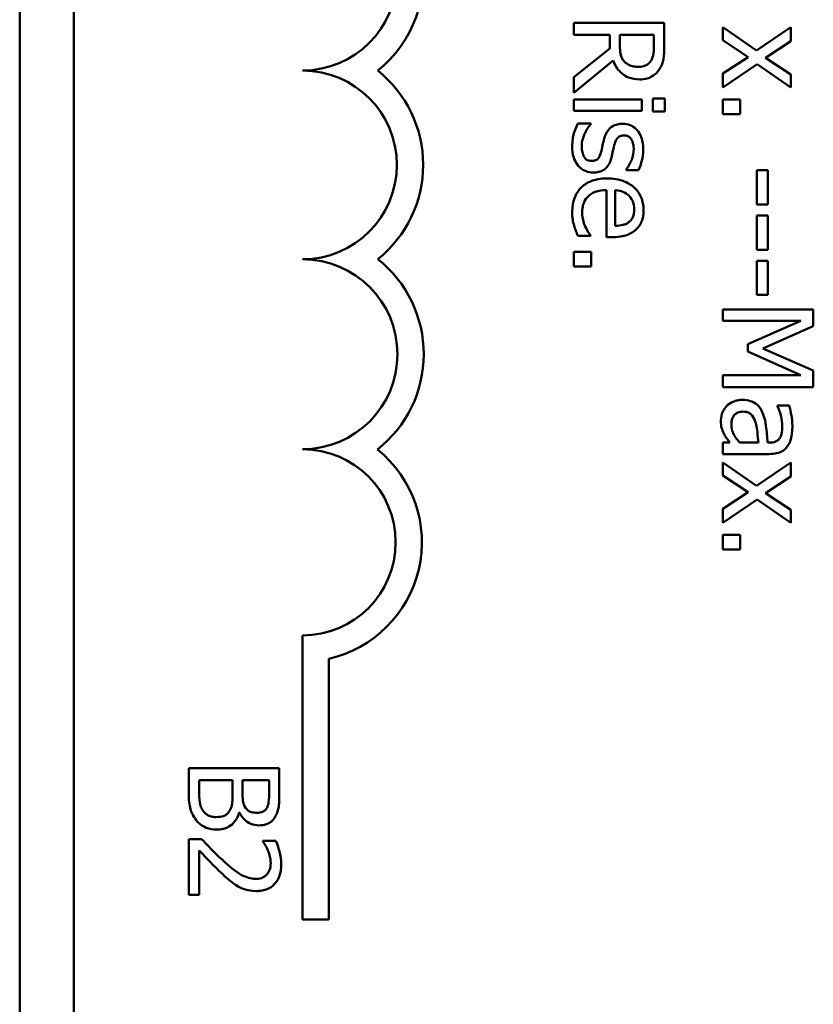
# Model space of a CAD drawing. Units: inches. Extents: x 6 to 258, y 3 to 201.
# Drawn here: x 167 to 167, y 182 to 182 of the extents above; entities that cross this region are included whole.
import ezdxf

# ---------------------------------------------------------------- set-up
doc = ezdxf.new("R2010")
doc.units = ezdxf.units.IN
doc.header["$LTSCALE"] = 12
doc.header["$MEASUREMENT"] = 0
doc.layers.add('Visible (ANSI)', color=7, linetype='Continuous', lineweight=50)

msp = doc.modelspace()

# ---------------------------------------------------------------- linework, layer by layer
at = {"layer": 'Visible (ANSI)'}
for p, q in [((166.71765, 179.49633), (166.71765, 184.43633)), ((166.75365, 179.50233), (166.75365, 184.43033)), ((167.14489, 182.31052), (167.08489, 182.31052)), ((167.08489, 182.31052), (167.08489, 182.30254)), ((167.14489, 182.29506), (167.14489, 182.31052)), ((167.20599, 182.29204), (167.18367, 182.30765)), ((167.18367, 182.30765), (167.18367, 182.29904)), ((167.2287, 182.3075), (167.20599, 182.29204)), ((167.2287, 182.29822), (167.2287, 182.3075)), ((167.08489, 182.30254), (167.10876, 182.30254)), ((167.10876, 182.30254), (167.10876, 182.2934)), ((167.11542, 182.29554), (167.11542, 182.30254)), ((167.11542, 182.30254), (167.13798, 182.30254)), ((167.13798, 182.30254), (167.13798, 182.29462)), ((167.10876, 182.2934), (167.08489, 182.27444)), ((167.18367, 182.29904), (167.20059, 182.28781)), ((167.21192, 182.28733), (167.2287, 182.29822)), ((167.20059, 182.28781), (167.18367, 182.27687)), ((167.2287, 182.27619), (167.21192, 182.28733)), ((167.08489, 182.26408), (167.111, 182.28543)), ((167.18367, 182.26759), (167.20648, 182.2831)), ((167.20648, 182.2831), (167.2287, 182.26759)), ((167.08489, 182.27444), (167.08489, 182.26408)), ((167.18367, 182.27687), (167.18367, 182.26759)), ((167.2287, 182.26759), (167.2287, 182.27619)), ((167.12991, 182.25976), (167.08489, 182.25976)), ((167.08489, 182.25976), (167.08489, 182.25217)), ((167.12991, 182.25217), (167.12991, 182.25976)), ((167.14527, 182.26024), (167.1374, 182.26024)), ((167.1374, 182.26024), (167.1374, 182.25164)), ((167.14527, 182.25164), (167.14527, 182.26024)), ((167.19515, 182.25956), (167.18367, 182.25956)), ((167.18367, 182.25956), (167.18367, 182.24994)), ((167.19515, 182.24994), (167.19515, 182.25956)), ((167.08489, 182.25217), (167.12991, 182.25217)), ((167.1374, 182.25164), (167.14527, 182.25164)), ((167.18367, 182.24994), (167.19515, 182.24994)), ((167.09612, 182.24381), (167.08761, 182.24381)), ((167.09612, 182.24342), (167.09612, 182.24381)), ((167.1196, 182.21332), (167.1196, 182.21293)), ((167.1196, 182.21293), (167.12772, 182.21293)), ((167.21358, 182.21279), (167.20628, 182.21279)), ((167.20628, 182.21279), (167.20628, 182.19008)), ((167.21358, 182.19008), (167.21358, 182.21279)), ((167.10662, 182.19966), (167.10662, 182.16849)), ((167.11241, 182.17588), (167.11241, 182.19966)), ((167.20628, 182.19008), (167.21358, 182.19008)), ((167.21358, 182.18284), (167.20628, 182.18284)), ((167.20628, 182.18284), (167.20628, 182.16013)), ((167.21358, 182.16013), (167.21358, 182.18284)), ((167.08766, 182.16932), (167.09592, 182.16932)), ((167.09592, 182.16932), (167.09592, 182.16976)), ((167.10662, 182.16849), (167.11075, 182.16849)), ((167.09636, 182.15867), (167.08489, 182.15867)), ((167.08489, 182.15867), (167.08489, 182.14904)), ((167.09636, 182.14904), (167.09636, 182.15867)), ((167.20628, 182.16013), (167.21358, 182.16013)), ((167.21358, 182.15289), (167.20628, 182.15289)), ((167.20628, 182.15289), (167.20628, 182.13018)), ((167.21358, 182.13018), (167.21358, 182.15289)), ((167.08489, 182.14904), (167.09636, 182.14904)), ((167.20628, 182.13018), (167.21358, 182.13018)), ((167.24367, 182.1205), (167.18367, 182.1205)), ((167.18367, 182.1205), (167.18367, 182.11306)), ((167.24367, 182.10961), (167.24367, 182.1205)), ((167.18367, 182.11306), (167.23536, 182.11306)), ((167.23536, 182.11306), (167.20021, 182.09755)), ((167.21027, 182.09464), (167.24367, 182.10961)), ((167.20021, 182.09755), (167.20021, 182.09269)), ((167.20021, 182.09269), (167.23536, 182.07703)), ((167.24367, 182.08015), (167.21027, 182.09464)), ((167.24367, 182.06906), (167.24367, 182.08015)), ((167.23536, 182.07703), (167.18367, 182.07703)), ((167.18367, 182.07703), (167.18367, 182.06906)), ((167.18367, 182.06906), (167.24367, 182.06906)), ((167.22773, 182.05705), (167.21999, 182.05705)), ((167.21999, 182.05705), (167.21999, 182.05661)), ((167.18844, 182.0324), (167.18367, 182.0324)), ((167.18367, 182.0324), (167.18367, 182.02481)), ((167.20726, 182.0324), (167.19476, 182.0324)), ((167.21474, 182.0324), (167.21328, 182.0324)), ((167.18367, 182.02481), (167.21445, 182.02481)), ((167.20599, 182.00366), (167.18367, 182.01927)), ((167.18367, 182.01927), (167.18367, 182.01066)), ((167.2287, 182.01913), (167.20599, 182.00366)), ((167.2287, 182.00984), (167.2287, 182.01913)), ((167.18367, 182.01066), (167.20059, 181.99943)), ((167.21192, 181.99895), (167.2287, 182.00984)), ((167.20059, 181.99943), (167.18367, 181.98849)), ((167.18367, 181.97921), (167.20648, 181.99472)), ((167.20648, 181.99472), (167.2287, 181.97921)), ((167.2287, 181.98781), (167.21192, 181.99895)), ((167.18367, 181.98849), (167.18367, 181.97921)), ((167.2287, 181.97921), (167.2287, 181.98781)), ((167.19515, 181.97118), (167.18367, 181.97118)), ((167.18367, 181.97118), (167.18367, 181.96156)), ((167.19515, 181.96156), (167.19515, 181.97118)), ((167.18367, 181.96156), (167.19515, 181.96156)), ((166.90515, 181.71633), (166.90515, 181.90466)), ((166.92256, 181.88919), (166.92256, 181.71633)), ((166.88974, 181.81668), (166.82974, 181.81668)), ((166.82974, 181.81668), (166.82974, 181.79947)), ((166.88974, 181.80078), (166.88974, 181.81668)), ((166.83655, 181.80224), (166.83655, 181.8087)), ((166.83655, 181.8087), (166.85872, 181.8087)), ((166.85872, 181.8087), (166.85872, 181.79966)), ((166.86538, 181.79966), (166.86538, 181.8087)), ((166.86538, 181.8087), (166.88294, 181.8087)), ((166.88294, 181.8087), (166.88294, 181.80107)), ((166.8631, 181.78721), (166.86339, 181.78721)), ((166.83825, 181.76976), (166.82974, 181.76976)), ((166.82974, 181.76976), (166.82974, 181.73276)), ((166.88741, 181.76849), (166.87885, 181.76849)), ((166.87885, 181.76849), (166.87885, 181.76806)), ((166.8367, 181.73276), (166.8367, 181.76222)), ((166.82974, 181.73276), (166.8367, 181.73276)), ((166.92256, 181.71633), (166.90515, 181.71633))]:
    msp.add_line(p, q, dxfattribs=at)
for centre, radius, start, end in [((166.90515, 182.34133), 0.07991, 308.54374, 75.30318), ((166.90515, 182.34133), 0.0625, 270, 90), ((166.90515, 182.21633), 0.0625, 270, 90), ((166.90515, 182.21633), 0.07991, 308.60979, 51.45626), ((166.90515, 182.09092), 0.06291, 270, 90), ((166.90515, 182.09092), 0.08032, 308.24097, 51.62552), ((166.90515, 181.96633), 0.06167, 270, 90), ((166.90515, 181.96633), 0.07908, 282.71768, 51.04677)]:
    msp.add_arc(centre, radius, start, end, dxfattribs=at)
for points, knots in [([(167.11853, 182.2847), (167.1179, 182.28533), (167.11738, 182.28603), (167.11635, 182.28793), (167.11612, 182.28893), (167.11558, 182.29136), (167.11542, 182.29348), (167.11542, 182.29554)], [-0.02114075, -0.02114075, -0.02114075, -0.02114075, -0.01890888, -0.01890888, -0.01570002, -0.01570002, 0, 0, 0, 0]), ([(167.13798, 182.29462), (167.13798, 182.29328), (167.13792, 182.2908), (167.13715, 182.28743), (167.13667, 182.2862), (167.13594, 182.28509)], [-0.02632038, -0.02632038, -0.02632038, -0.02632038, -0.0101163, -0.0101163, 0, 0, 0, 0]), ([(167.14172, 182.27979), (167.14239, 182.28081), (167.14295, 182.28189), (167.14383, 182.28413), (167.14414, 182.28526), (167.14478, 182.28927), (167.14489, 182.29217), (167.14489, 182.29506)], [-0.04026235, -0.04026235, -0.04026235, -0.04026235, -0.03096545, -0.03096545, -0.02196735, -0.02196735, 0, 0, 0, 0]), ([(167.111, 182.28543), (167.11155, 182.28395), (167.11224, 182.28253), (167.1139, 182.27994), (167.11484, 182.27878), (167.11807, 182.2757), (167.12009, 182.27475), (167.1235, 182.27336), (167.12604, 182.27298), (167.1286, 182.27298)], [-0.03700327, -0.03700327, -0.03700327, -0.03700327, -0.03242253, -0.03242253, -0.02806552, -0.02806552, -0.01948434, -0.01948434, 0, 0, 0, 0]), ([(167.12796, 182.2813), (167.12684, 182.2813), (167.1257, 182.28138), (167.12348, 182.28178), (167.12254, 182.28208), (167.12052, 182.28297), (167.11945, 182.28373), (167.11853, 182.2847)], [-0.02342403, -0.02342403, -0.02342403, -0.02342403, -0.01682931, -0.01682931, -0.01019506, -0.01019506, 0, 0, 0, 0]), ([(167.13594, 182.28509), (167.13548, 182.28441), (167.13495, 182.28381), (167.13359, 182.28269), (167.13288, 182.28233), (167.13092, 182.28152), (167.12945, 182.2813), (167.12796, 182.2813)], [-0.02040796, -0.02040796, -0.02040796, -0.02040796, -0.01617625, -0.01617625, -0.01128909, -0.01128909, 0, 0, 0, 0]), ([(167.1286, 182.27298), (167.13027, 182.27298), (167.13198, 182.27316), (167.13474, 182.27393), (167.13607, 182.27445), (167.13923, 182.27662), (167.14062, 182.27807), (167.14172, 182.27979)], [-0.04834072, -0.04834072, -0.04834072, -0.04834072, -0.02920078, -0.02920078, -0.01556212, -0.01556212, 0, 0, 0, 0]), ([(167.08761, 182.24381), (167.08655, 182.24181), (167.0857, 182.23947), (167.08468, 182.2362), (167.08382, 182.2333), (167.08382, 182.22888)], [-0.09832248, -0.09832248, -0.09832248, -0.09832248, -0.03363648, -0.03363648, 0, 0, 0, 0]), ([(167.09247, 182.23763), (167.09301, 182.23878), (167.09368, 182.24009), (167.09496, 182.24191), (167.09552, 182.24268), (167.09612, 182.24342)], [-0.01694637, -0.01694637, -0.01694637, -0.01694637, -0.00723719, -0.00723719, 0, 0, 0, 0]), ([(167.11722, 182.24361), (167.11605, 182.24361), (167.11489, 182.24349), (167.1127, 182.24294), (167.11169, 182.24254), (167.10923, 182.2411), (167.10826, 182.24005), (167.10643, 182.23761), (167.10562, 182.2357), (167.10506, 182.23379)], [-0.03344898, -0.03344898, -0.03344898, -0.03344898, -0.02814537, -0.02814537, -0.02318545, -0.02318545, -0.01516454, -0.01516454, 0, 0, 0, 0]), ([(167.13098, 182.22684), (167.13098, 182.22843), (167.13085, 182.23003), (167.13028, 182.233), (167.12986, 182.23437), (167.12831, 182.23775), (167.12712, 182.23917), (167.12504, 182.2412), (167.12377, 182.24206), (167.1207, 182.24333), (167.11898, 182.24361), (167.11722, 182.24361)], [-0.04923006, -0.04923006, -0.04923006, -0.04923006, -0.04204816, -0.04204816, -0.03557897, -0.03557897, -0.02528232, -0.02528232, -0.01340103, -0.01340103, 0, 0, 0, 0]), ([(167.09018, 182.22859), (167.09018, 182.23023), (167.09041, 182.23183), (167.09102, 182.23392), (167.09152, 182.23569), (167.09247, 182.23763)], [-0.06640026, -0.06640026, -0.06640026, -0.06640026, -0.01647752, -0.01647752, 0, 0, 0, 0]), ([(167.11177, 182.22942), (167.11213, 182.23081), (167.11261, 182.23218), (167.11347, 182.23364), (167.11381, 182.23416), (167.11468, 182.23498), (167.11518, 182.23527), (167.11653, 182.23578), (167.11742, 182.23588), (167.11829, 182.23588)], [-0.02993452, -0.02993452, -0.02993452, -0.02993452, -0.01574784, -0.01574784, -0.0109923, -0.0109923, -0.00658627, -0.00658627, 0, 0, 0, 0]), ([(167.11829, 182.23588), (167.11874, 182.23588), (167.11918, 182.23584), (167.12003, 182.23567), (167.12042, 182.23555), (167.1214, 182.23509), (167.12191, 182.2347), (167.12312, 182.23337), (167.12356, 182.23236), (167.12438, 182.2303), (167.12461, 182.22864), (167.12461, 182.22699)], [-0.02267092, -0.02267092, -0.02267092, -0.02267092, -0.02097487, -0.02097487, -0.01940213, -0.01940213, -0.01688898, -0.01688898, -0.01258212, -0.01258212, 0, 0, 0, 0]), ([(167.08382, 182.22888), (167.08382, 182.22619), (167.08408, 182.22349), (167.08523, 182.22016), (167.08603, 182.21804), (167.0879, 182.2158)], [-0.06948132, -0.06948132, -0.06948132, -0.06948132, -0.02219518, -0.02219518, 0, 0, 0, 0]), ([(167.09169, 182.22169), (167.09143, 182.22206), (167.09123, 182.22251), (167.09087, 182.2235), (167.09072, 182.22413), (167.09041, 182.22568), (167.09018, 182.22708), (167.09018, 182.22859)], [-0.02398278, -0.02398278, -0.02398278, -0.02398278, -0.01865492, -0.01865492, -0.01150724, -0.01150724, 0, 0, 0, 0]), ([(167.10506, 182.23379), (167.10468, 182.23237), (167.10434, 182.23091), (167.10396, 182.22907), (167.10358, 182.22722), (167.10322, 182.22567)], [-0.05621522, -0.05621522, -0.05621522, -0.05621522, -0.01211706, -0.01211706, 0, 0, 0, 0]), ([(167.10993, 182.2213), (167.11027, 182.22275), (167.11059, 182.22421), (167.111, 182.22614), (167.11133, 182.22773), (167.11177, 182.22942)], [-0.05452628, -0.05452628, -0.05452628, -0.05452628, -0.01333096, -0.01333096, 0, 0, 0, 0]), ([(167.09685, 182.21901), (167.09618, 182.21901), (167.09545, 182.21906), (167.09414, 182.21936), (167.09374, 182.21958), (167.09273, 182.22028), (167.09216, 182.22098), (167.09169, 182.22169)], [-0.01222331, -0.01222331, -0.01222331, -0.01222331, -0.00936277, -0.00936277, -0.00644068, -0.00644068, 0, 0, 0, 0]), ([(167.10322, 182.22567), (167.10287, 182.22428), (167.10242, 182.22289), (167.10141, 182.22101), (167.10103, 182.22058), (167.10034, 182.21993), (167.09985, 182.21963), (167.09853, 182.21912), (167.09768, 182.21901), (167.09685, 182.21901)], [-0.01758619, -0.01758619, -0.01758619, -0.01758619, -0.01357408, -0.01357408, -0.01078651, -0.01078651, -0.00634545, -0.00634545, 0, 0, 0, 0]), ([(167.09787, 182.21128), (167.09912, 182.21128), (167.10039, 182.2114), (167.10268, 182.21197), (167.1037, 182.21238), (167.10526, 182.21336), (167.10639, 182.21418), (167.10866, 182.21738), (167.10943, 182.21933), (167.10993, 182.2213)], [-0.07653076, -0.07653076, -0.07653076, -0.07653076, -0.05177928, -0.05177928, -0.02994189, -0.02994189, -0.01542913, -0.01542913, 0, 0, 0, 0]), ([(167.12461, 182.22699), (167.12461, 182.22451), (167.12415, 182.22211), (167.12264, 182.21811), (167.12157, 182.21578), (167.1196, 182.21332)], [-0.05707646, -0.05707646, -0.05707646, -0.05707646, -0.02399524, -0.02399524, 0, 0, 0, 0]), ([(167.12772, 182.21293), (167.12879, 182.21489), (167.12953, 182.21715), (167.13041, 182.22078), (167.13098, 182.22346), (167.13098, 182.22684)], [-0.06349518, -0.06349518, -0.06349518, -0.06349518, -0.02576344, -0.02576344, 0, 0, 0, 0]), ([(167.0879, 182.2158), (167.08855, 182.21504), (167.08927, 182.21435), (167.09103, 182.21305), (167.09192, 182.21261), (167.09431, 182.21161), (167.09606, 182.21128), (167.09787, 182.21128)], [-0.02472728, -0.02472728, -0.02472728, -0.02472728, -0.01970394, -0.01970394, -0.01380223, -0.01380223, 0, 0, 0, 0]), ([(167.10715, 182.20734), (167.10506, 182.20734), (167.10295, 182.20719), (167.09906, 182.20647), (167.09727, 182.20595), (167.09331, 182.20421), (167.09131, 182.20285), (167.08783, 182.19927), (167.08651, 182.19717), (167.08433, 182.19161), (167.08386, 182.18812), (167.08386, 182.18468)], [-0.09427831, -0.09427831, -0.09427831, -0.09427831, -0.07836219, -0.07836219, -0.0641876, -0.0641876, -0.04546209, -0.04546209, -0.02621116, -0.02621116, 0, 0, 0, 0]), ([(167.13117, 182.18653), (167.13117, 182.188), (167.13105, 182.18946), (167.13052, 182.19225), (167.13013, 182.19356), (167.12861, 182.19713), (167.1272, 182.19913), (167.12396, 182.2023), (167.12174, 182.20408), (167.11481, 182.20682), (167.11096, 182.20734), (167.10715, 182.20734)], [-0.1291702, -0.1291702, -0.1291702, -0.1291702, -0.1092955, -0.1092955, -0.0905998, -0.0905998, -0.0567062, -0.0567062, -0.0290272, -0.0290272, 0, 0, 0, 0]), ([(167.09048, 182.18478), (167.09048, 182.18601), (167.09057, 182.18725), (167.09101, 182.18956), (167.09133, 182.19064), (167.09246, 182.1932), (167.0934, 182.19455), (167.09545, 182.1965), (167.09683, 182.1976), (167.10142, 182.19934), (167.10406, 182.19966), (167.10662, 182.19966)], [-0.1003988, -0.1003988, -0.1003988, -0.1003988, -0.0811485, -0.0811485, -0.0636435, -0.0636435, -0.0373741, -0.0373741, -0.0195204, -0.0195204, 0, 0, 0, 0]), ([(167.11241, 182.19966), (167.11471, 182.19946), (167.11631, 182.199), (167.11892, 182.19794), (167.12024, 182.19707), (167.1214, 182.19596)], [-0.02147869, -0.02147869, -0.02147869, -0.02147869, -0.01220488, -0.01220488, 0, 0, 0, 0]), ([(167.1214, 182.19596), (167.12301, 182.19435), (167.12373, 182.19288), (167.12473, 182.19046), (167.12495, 182.18868), (167.12495, 182.18697)], [-0.01994079, -0.01994079, -0.01994079, -0.01994079, -0.01299683, -0.01299683, 0, 0, 0, 0]), ([(167.08386, 182.18468), (167.08386, 182.18325), (167.08393, 182.18159), (167.08442, 182.17882), (167.08475, 182.17749), (167.08513, 182.17618)], [-0.02142152, -0.02142152, -0.02142152, -0.02142152, -0.01040948, -0.01040948, 0, 0, 0, 0]), ([(167.09247, 182.17554), (167.09184, 182.17693), (167.09138, 182.17841), (167.09084, 182.18072), (167.09048, 182.18246), (167.09048, 182.18478)], [-0.04926408, -0.04926408, -0.04926408, -0.04926408, -0.01766261, -0.01766261, 0, 0, 0, 0]), ([(167.12495, 182.18697), (167.12495, 182.18584), (167.12486, 182.18468), (167.12446, 182.18291), (167.12418, 182.18195), (167.12304, 182.17996), (167.12233, 182.17914), (167.12145, 182.17846)], [-0.03222558, -0.03222558, -0.03222558, -0.03222558, -0.01744583, -0.01744583, -0.00847154, -0.00847154, 0, 0, 0, 0]), ([(167.12617, 182.1735), (167.12701, 182.17428), (167.12776, 182.17514), (167.12904, 182.17704), (167.12956, 182.17805), (167.13058, 182.18077), (167.13117, 182.18313), (167.13117, 182.18653)], [-0.05969601, -0.05969601, -0.05969601, -0.05969601, -0.04276273, -0.04276273, -0.02596056, -0.02596056, 0, 0, 0, 0]), ([(167.08513, 182.17618), (167.08546, 182.175), (167.0859, 182.17376), (167.08656, 182.17206), (167.08713, 182.1706), (167.08766, 182.16932)], [-0.03178965, -0.03178965, -0.03178965, -0.03178965, -0.01055801, -0.01055801, 0, 0, 0, 0]), ([(167.12145, 182.17846), (167.12093, 182.17804), (167.12036, 182.17769), (167.11898, 182.17701), (167.11824, 182.17677), (167.11602, 182.17614), (167.11416, 182.17594), (167.11241, 182.17588)], [-0.02090611, -0.02090611, -0.02090611, -0.02090611, -0.01761305, -0.01761305, -0.01334693, -0.01334693, 0, 0, 0, 0]), ([(167.09592, 182.16976), (167.09533, 182.17046), (167.09477, 182.1713), (167.09382, 182.17287), (167.09324, 182.17394), (167.09247, 182.17554)], [-0.02734589, -0.02734589, -0.02734589, -0.02734589, -0.0135645, -0.0135645, 0, 0, 0, 0]), ([(167.11075, 182.16849), (167.11587, 182.16849), (167.11893, 182.16936), (167.12287, 182.17098), (167.12464, 182.17206), (167.12617, 182.1735)], [-0.03244703, -0.03244703, -0.03244703, -0.03244703, -0.01598342, -0.01598342, 0, 0, 0, 0]), ([(167.1967, 182.0607), (167.19562, 182.0607), (167.19454, 182.06059), (167.19242, 182.06014), (167.19141, 182.05981), (167.18894, 182.05872), (167.18757, 182.05785), (167.1864, 182.05671)], [-0.02873191, -0.02873191, -0.02873191, -0.02873191, -0.02056412, -0.02056412, -0.01243576, -0.01243576, 0, 0, 0, 0]), ([(167.20988, 182.05248), (167.20913, 182.05418), (167.20814, 182.05577), (167.20609, 182.05778), (167.20486, 182.05882), (167.20095, 182.06039), (167.19883, 182.0607), (167.1967, 182.0607)], [-0.06142589, -0.06142589, -0.06142589, -0.06142589, -0.03215352, -0.03215352, -0.01616342, -0.01616342, 0, 0, 0, 0]), ([(167.1864, 182.05671), (167.18512, 182.05544), (167.18415, 182.05397), (167.18297, 182.05116), (167.18241, 182.04939), (167.18241, 182.04703)], [-0.04374063, -0.04374063, -0.04374063, -0.04374063, -0.01792128, -0.01792128, 0, 0, 0, 0]), ([(167.18941, 182.04431), (167.18941, 182.04519), (167.18948, 182.04608), (167.18978, 182.04768), (167.19, 182.04841), (167.19076, 182.05), (167.19127, 182.05059), (167.19228, 182.05157), (167.19298, 182.05199), (167.19485, 182.05272), (167.19606, 182.05287), (167.19724, 182.05287)], [-0.02696552, -0.02696552, -0.02696552, -0.02696552, -0.02308106, -0.02308106, -0.01971921, -0.01971921, -0.01528795, -0.01528795, -0.00898181, -0.00898181, 0, 0, 0, 0]), ([(167.19724, 182.05287), (167.19794, 182.05287), (167.19865, 182.05281), (167.19995, 182.05251), (167.20055, 182.0523), (167.20163, 182.05172), (167.20234, 182.05123), (167.20421, 182.04895), (167.20493, 182.04748), (167.20541, 182.04592)], [-0.04449505, -0.04449505, -0.04449505, -0.04449505, -0.03290743, -0.03290743, -0.02247201, -0.02247201, -0.01249306, -0.01249306, 0, 0, 0, 0]), ([(167.21328, 182.0324), (167.21307, 182.0361), (167.21276, 182.03986), (167.21211, 182.04495), (167.2116, 182.04875), (167.20988, 182.05248)], [-0.1122782, -0.1122782, -0.1122782, -0.1122782, -0.0312845, -0.0312845, 0, 0, 0, 0]), ([(167.21999, 182.05661), (167.22097, 182.05432), (167.22175, 182.05195), (167.22266, 182.04778), (167.22306, 182.0455), (167.22306, 182.04334)], [-0.03962749, -0.03962749, -0.03962749, -0.03962749, -0.01650259, -0.01650259, 0, 0, 0, 0]), ([(167.22977, 182.04329), (167.22977, 182.0459), (167.22952, 182.04848), (167.2289, 182.05181), (167.22832, 182.0549), (167.22773, 182.05705)], [-0.07430683, -0.07430683, -0.07430683, -0.07430683, -0.01699276, -0.01699276, 0, 0, 0, 0]), ([(167.18241, 182.04703), (167.18241, 182.04504), (167.18255, 182.04315), (167.18314, 182.04117), (167.18356, 182.03982), (167.1846, 182.03789)], [-0.05614675, -0.05614675, -0.05614675, -0.05614675, -0.01665768, -0.01665768, 0, 0, 0, 0]), ([(167.20541, 182.04592), (167.20617, 182.04339), (167.20642, 182.04106), (167.20682, 182.03708), (167.20706, 182.03456), (167.20726, 182.0324)], [-0.03064248, -0.03064248, -0.03064248, -0.03064248, -0.01655933, -0.01655933, 0, 0, 0, 0]), ([(167.19476, 182.0324), (167.19275, 182.03463), (167.19123, 182.03701), (167.18973, 182.04063), (167.18941, 182.04244), (167.18941, 182.04431)], [-0.02981944, -0.02981944, -0.02981944, -0.02981944, -0.01424428, -0.01424428, 0, 0, 0, 0]), ([(167.22306, 182.04334), (167.22306, 182.04167), (167.22294, 182.03959), (167.22239, 182.03716), (167.22206, 182.03626), (167.22155, 182.03546)], [-0.01895522, -0.01895522, -0.01895522, -0.01895522, -0.00723922, -0.00723922, 0, 0, 0, 0]), ([(167.22641, 182.02972), (167.22704, 182.03057), (167.22758, 182.03146), (167.22846, 182.03339), (167.2288, 182.0344), (167.22933, 182.03671), (167.22977, 182.03906), (167.22977, 182.04329)], [-0.08462729, -0.08462729, -0.08462729, -0.08462729, -0.05862997, -0.05862997, -0.03220438, -0.03220438, 0, 0, 0, 0]), ([(167.1846, 182.03789), (167.18513, 182.03683), (167.18581, 182.03581), (167.18718, 182.03406), (167.18782, 182.03324), (167.18844, 182.0324)], [-0.01697862, -0.01697862, -0.01697862, -0.01697862, -0.0079291, -0.0079291, 0, 0, 0, 0]), ([(167.22155, 182.03546), (167.2212, 182.03491), (167.22078, 182.03443), (167.21989, 182.0337), (167.21931, 182.0333), (167.21741, 182.03256), (167.21609, 182.0324), (167.21474, 182.0324)], [-0.02634689, -0.02634689, -0.02634689, -0.02634689, -0.01726145, -0.01726145, -0.01024938, -0.01024938, 0, 0, 0, 0]), ([(167.21445, 182.02481), (167.21607, 182.02481), (167.21774, 182.02495), (167.22067, 182.02562), (167.22196, 182.02609), (167.22444, 182.02755), (167.22552, 182.02853), (167.22641, 182.02972)], [-0.03426587, -0.03426587, -0.03426587, -0.03426587, -0.02191277, -0.02191277, -0.01135062, -0.01135062, 0, 0, 0, 0]), ([(166.82974, 181.79947), (166.82974, 181.79597), (166.83001, 181.79241), (166.83142, 181.78754), (166.83245, 181.785), (166.83461, 181.7822)], [-0.06763352, -0.06763352, -0.06763352, -0.06763352, -0.02690517, -0.02690517, 0, 0, 0, 0]), ([(166.83908, 181.78862), (166.83856, 181.78941), (166.83813, 181.79024), (166.83731, 181.79238), (166.83712, 181.79346), (166.83666, 181.79633), (166.83655, 181.7994), (166.83655, 181.80224)], [-0.02966584, -0.02966584, -0.02966584, -0.02966584, -0.02635024, -0.02635024, -0.02164064, -0.02164064, 0, 0, 0, 0]), ([(166.85872, 181.79966), (166.85872, 181.79578), (166.85853, 181.79408), (166.85824, 181.79184), (166.85783, 181.79046), (166.85717, 181.78916)], [-0.01717269, -0.01717269, -0.01717269, -0.01717269, -0.01113094, -0.01113094, 0, 0, 0, 0]), ([(166.86738, 181.79047), (166.86635, 181.79207), (166.86596, 181.7933), (166.86549, 181.79544), (166.86538, 181.79741), (166.86538, 181.79966)], [-0.02821329, -0.02821329, -0.02821329, -0.02821329, -0.01712511, -0.01712511, 0, 0, 0, 0]), ([(166.88294, 181.80107), (166.88294, 181.79877), (166.88295, 181.79646), (166.88248, 181.79277), (166.88207, 181.79143), (166.88138, 181.79018)], [-0.02836535, -0.02836535, -0.02836535, -0.02836535, -0.01085458, -0.01085458, 0, 0, 0, 0]), ([(166.88731, 181.78502), (166.88837, 181.78694), (166.88905, 181.78898), (166.88974, 181.79434), (166.88974, 181.79757), (166.88974, 181.80078)], [-0.04114668, -0.04114668, -0.04114668, -0.04114668, -0.02447568, -0.02447568, 0, 0, 0, 0]), ([(166.84783, 181.7843), (166.84675, 181.7843), (166.84564, 181.78439), (166.84355, 181.78489), (166.84277, 181.78525), (166.8409, 181.78644), (166.8399, 181.78747), (166.83908, 181.78862)], [-0.02306337, -0.02306337, -0.02306337, -0.02306337, -0.01687777, -0.01687777, -0.01077554, -0.01077554, 0, 0, 0, 0]), ([(166.85717, 181.78916), (166.85668, 181.78825), (166.85608, 181.78736), (166.85449, 181.78576), (166.85371, 181.78538), (166.85161, 181.78452), (166.84973, 181.7843), (166.84783, 181.7843)], [-0.02329222, -0.02329222, -0.02329222, -0.02329222, -0.0192567, -0.0192567, -0.01448536, -0.01448536, 0, 0, 0, 0]), ([(166.84817, 181.77598), (166.84964, 181.77598), (166.85112, 181.77613), (166.85386, 181.77679), (166.85512, 181.77727), (166.85771, 181.77875), (166.85913, 181.7799), (166.86166, 181.78319), (166.86253, 181.78514), (166.8631, 181.78721)], [-0.05810018, -0.05810018, -0.05810018, -0.05810018, -0.04429921, -0.04429921, -0.03159195, -0.03159195, -0.01636121, -0.01636121, 0, 0, 0, 0]), ([(166.86339, 181.78721), (166.86422, 181.7855), (166.86529, 181.78394), (166.86763, 181.7817), (166.86903, 181.78061), (166.8726, 181.77912), (166.87439, 181.7788), (166.87623, 181.7788)], [-0.05151697, -0.05151697, -0.05151697, -0.05151697, -0.02945551, -0.02945551, -0.01403183, -0.01403183, 0, 0, 0, 0]), ([(166.87511, 181.78712), (166.87387, 181.78712), (166.87256, 181.78723), (166.87031, 181.78784), (166.86964, 181.78822), (166.86844, 181.78906), (166.86785, 181.78972), (166.86738, 181.79047)], [-0.01614271, -0.01614271, -0.01614271, -0.01614271, -0.01115771, -0.01115771, -0.00679168, -0.00679168, 0, 0, 0, 0]), ([(166.88138, 181.79018), (166.88106, 181.78963), (166.88067, 181.78913), (166.87964, 181.78822), (166.87908, 181.78793), (166.87751, 181.78729), (166.87631, 181.78712), (166.87511, 181.78712)], [-0.01611241, -0.01611241, -0.01611241, -0.01611241, -0.0128949, -0.0128949, -0.00913085, -0.00913085, 0, 0, 0, 0]), ([(166.87623, 181.7788), (166.87791, 181.7788), (166.8796, 181.77902), (166.8829, 181.78017), (166.88397, 181.78097), (166.88569, 181.78243), (166.8866, 181.78367), (166.88731, 181.78502)], [-0.0222312, -0.0222312, -0.0222312, -0.0222312, -0.01716168, -0.01716168, -0.01169092, -0.01169092, 0, 0, 0, 0]), ([(166.83461, 181.7822), (166.83546, 181.78113), (166.83644, 181.78018), (166.83853, 181.77861), (166.83981, 181.77783), (166.84345, 181.77634), (166.8458, 181.77598), (166.84817, 181.77598)], [-0.04320546, -0.04320546, -0.04320546, -0.04320546, -0.02995386, -0.02995386, -0.01806939, -0.01806939, 0, 0, 0, 0]), ([(166.85269, 181.75527), (166.85022, 181.75752), (166.84781, 181.75983), (166.84405, 181.76367), (166.84159, 181.7662), (166.83825, 181.76976)], [-0.098225, -0.098225, -0.098225, -0.098225, -0.03715726, -0.03715726, 0, 0, 0, 0]), ([(166.87885, 181.76806), (166.8794, 181.76727), (166.88001, 181.76631), (166.88077, 181.76508), (166.88149, 181.7639), (166.88216, 181.76222)], [-0.04016296, -0.04016296, -0.04016296, -0.04016296, -0.01380426, -0.01380426, 0, 0, 0, 0]), ([(166.89101, 181.75313), (166.89101, 181.75597), (166.89055, 181.75882), (166.8895, 181.76274), (166.88861, 181.76606), (166.88741, 181.76849)], [-0.0691937, -0.0691937, -0.0691937, -0.0691937, -0.02068373, -0.02068373, 0, 0, 0, 0]), ([(166.8367, 181.76222), (166.83883, 181.75993), (166.84157, 181.75704), (166.84567, 181.75274), (166.84818, 181.75011), (166.85226, 181.74637)], [-0.0877772, -0.0877772, -0.0877772, -0.0877772, -0.0421983, -0.0421983, 0, 0, 0, 0]), ([(166.88216, 181.76222), (166.88272, 181.76086), (166.88317, 181.75947), (166.88369, 181.75734), (166.88406, 181.75575), (166.88406, 181.75371)], [-0.04725292, -0.04725292, -0.04725292, -0.04725292, -0.0155311, -0.0155311, 0, 0, 0, 0]), ([(166.87409, 181.7434), (166.87248, 181.7434), (166.8709, 181.74361), (166.86774, 181.74446), (166.86621, 181.7451), (166.8611, 181.74793), (166.85658, 181.75173), (166.85269, 181.75527)], [-0.07149243, -0.07149243, -0.07149243, -0.07149243, -0.05605175, -0.05605175, -0.04006474, -0.04006474, 0, 0, 0, 0]), ([(166.87453, 181.73524), (166.87581, 181.73524), (166.8771, 181.73534), (166.87952, 181.73579), (166.88065, 181.73612), (166.88351, 181.73735), (166.88506, 181.73842), (166.88746, 181.7409), (166.88869, 181.74251), (166.89064, 181.74747), (166.89101, 181.75033), (166.89101, 181.75313)], [-0.0959954, -0.0959954, -0.0959954, -0.0959954, -0.07980065, -0.07980065, -0.06487587, -0.06487587, -0.04062092, -0.04062092, -0.02135969, -0.02135969, 0, 0, 0, 0]), ([(166.88406, 181.75371), (166.88406, 181.75179), (166.88372, 181.75043), (166.88302, 181.74836), (166.88243, 181.7473), (166.88162, 181.74637)], [-0.0167019, -0.0167019, -0.0167019, -0.0167019, -0.00937535, -0.00937535, 0, 0, 0, 0]), ([(166.85226, 181.74637), (166.85389, 181.74483), (166.85558, 181.74335), (166.85806, 181.74131), (166.85996, 181.73977), (166.86252, 181.73835)], [-0.07398698, -0.07398698, -0.07398698, -0.07398698, -0.02226792, -0.02226792, 0, 0, 0, 0]), ([(166.88162, 181.74637), (166.88122, 181.7459), (166.88075, 181.74548), (166.8797, 181.74474), (166.87912, 181.74443), (166.87776, 181.74387), (166.87636, 181.7434), (166.87409, 181.7434)], [-0.04464707, -0.04464707, -0.04464707, -0.04464707, -0.03129217, -0.03129217, -0.01729254, -0.01729254, 0, 0, 0, 0]), ([(166.86252, 181.73835), (166.86425, 181.73735), (166.86609, 181.7366), (166.86904, 181.73577), (166.87122, 181.73524), (166.87453, 181.73524)], [-0.07215234, -0.07215234, -0.07215234, -0.07215234, -0.02522384, -0.02522384, 0, 0, 0, 0])]:
    msp.add_open_spline(points, degree=3, knots=knots, dxfattribs=at)

doc.saveas('drawing.dxf')
